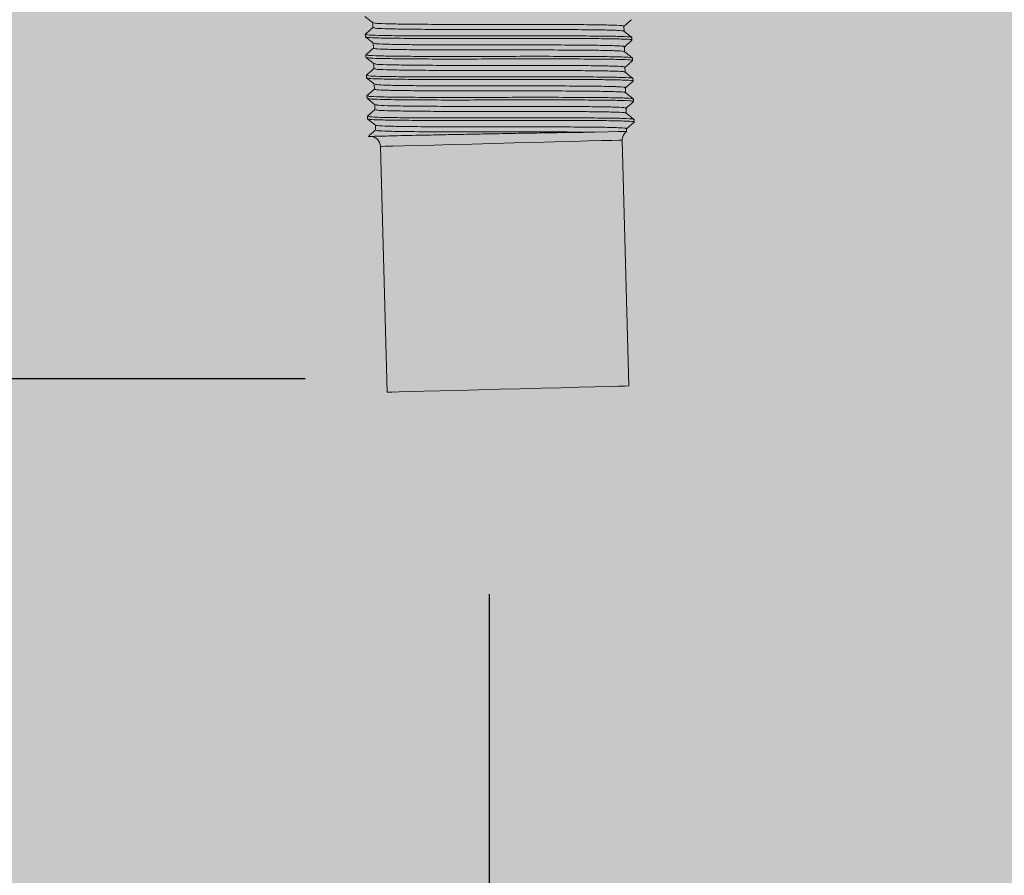
# Model space of a CAD drawing. Units: millimetres. Extents: x -30444 to 33824, y -2048 to 12359.
# Drawn here: x 6797 to 6893, y 4920 to 5003 of the extents above; entities that cross this region are included whole.
import ezdxf

# ---------------------------------------------------------------- set-up
doc = ezdxf.new("R2010")
doc.units = ezdxf.units.MM
for name, color, linetype in [('ACOTA', 2, 'Continuous'), ('ADESAGÜES', 10, 'Continuous'), ('SOMBREADOS', 255, 'Continuous')]:
    doc.layers.add(name, color=color, linetype=linetype)
doc.styles.add('E1', font='isocp.shx')
doc.styles.add('SLDTEXTSTYLE3', font='TXT', dxfattribs={"width": 0.666667})
doc.dimstyles.new('SLDDIMSTYLE0', dxfattribs={"dimtxt": 2, "dimasz": 2, "dimexe": 0, "dimexo": 0.0625, "dimgap": 0.5, "dimtad": 1, "dimtih": 1, "dimtoh": 1, "dimlfac": 10, "dimzin": 12, "dimdsep": 46, "dimtxsty": 'SLDTEXTSTYLE3', "dimsah": 1, "dimcen": 0.09, "dimadec": 0, "dimazin": 0, "dimtfac": 1, "dimtofl": 0, "dimtmove": 0, "dimatfit": 3, "dimfxl": 0, "dimtolj": 1, "dimtzin": 12, "dimarcsym": 0})

# ---------------------------------------------------------------- blocks, each defined once
blk = doc.blocks.new('*D237')
at = {"layer": 'ACOTA', "color": 0, "lineweight": -2}
for p, q in [((6571.743, 5318.322), (6437.725, 5318.322)), ((6799.168, 4718.156), (6437.725, 4718.156))]:
    blk.add_line(p, q, dxfattribs=at)
at = {"layer": 'ACOTA', "color": 2, "lineweight": -2}
blk.add_line((6457.725, 5278.322), (6457.725, 4758.156), dxfattribs=at)
at = {"layer": 'ACOTA', "color": 2}
for points in [[(6451.058, 5278.322), (6464.391, 5278.322), (6457.725, 5318.322)], [(6451.058, 4758.156), (6464.391, 4758.156), (6457.725, 4718.156)]]:
    blk.add_solid(points, dxfattribs=at)
at = {"layer": 'Defpoints', "color": 0}
for p in [(6591.743, 5318.322), (6457.725, 4718.156), (6819.168, 4718.156)]:
    blk.add_point(p, dxfattribs=at)
at = {"layer": 'ACOTA', "color": 2, "insert": (6407.725, 5038.985), "char_height": 60, "attachment_point": 5, "rotation": 90, "style": 'E1'}
blk.add_mtext('\\A1;600', dxfattribs=at)
blk = doc.blocks.new('*D238')
at = {"layer": 'ADESAGÜES', "color": 0, "lineweight": -2}
for p, q in [((7358.35, 5044.097), (7358.35, 4501.742)), ((6842.937, 4946.981), (6842.937, 4501.742)), ((6882.937, 4521.742), (7318.35, 4521.742))]:
    blk.add_line(p, q, dxfattribs=at)
at = {"layer": 'ADESAGÜES', "color": 0}
for points in [[(6882.937, 4528.409), (6882.937, 4515.076), (6842.937, 4521.742)], [(7318.35, 4528.409), (7318.35, 4515.076), (7358.35, 4521.742)]]:
    blk.add_solid(points, dxfattribs=at)
at = {"layer": 'Defpoints', "color": 0}
for p in [(7358.35, 5064.097), (6842.937, 4966.981), (7358.35, 4521.742)]:
    blk.add_point(p, dxfattribs=at)
at = {"layer": 'ADESAGÜES', "color": 7, "insert": (7100.47, 4582.222), "char_height": 60, "attachment_point": 5, "style": 'E1'}
blk.add_mtext('\\A1;515', dxfattribs=at)
blk = doc.blocks.new('DESAGÜE')
at = {"layer": 'ADESAGÜES', "color": 1, "linetype": 'Continuous', "lineweight": 15}
for p, q in [((8268.179, -1514.065), (8268.192, -1514.551)), ((8292.709, -1514.904), (8292.697, -1514.418)), ((8267.458, -1515.2), (8267.465, -1515.449)), ((8268.231, -1516.065), (8268.244, -1516.55)), ((8292.762, -1516.903), (8292.749, -1516.417)), ((8293.482, -1515.769), (8293.476, -1515.519)), ((8267.511, -1517.199), (8267.517, -1517.449)), ((8268.284, -1518.064), (8268.296, -1518.549)), ((8293.535, -1517.768), (8293.528, -1517.518)), ((8267.563, -1519.198), (8267.57, -1519.448)), ((8292.814, -1518.903), (8292.801, -1518.417)), ((8268.336, -1520.063), (8268.349, -1520.549)), ((8293.587, -1519.767), (8293.58, -1519.517)), ((8267.616, -1521.198), (8267.622, -1521.447)), ((8292.866, -1520.902), (8292.854, -1520.416)), ((8268.388, -1522.063), (8268.401, -1522.548)), ((8293.639, -1521.766), (8293.633, -1521.517)), ((8292.919, -1522.901), (8292.906, -1522.415)), ((8267.668, -1523.197), (8267.674, -1523.447)), ((8268.441, -1524.062), (8268.454, -1524.547)), ((8293.692, -1523.766), (8293.685, -1523.516)), ((8289.888, -1524.758), (8291.149, -1524.725)), ((8291.149, -1524.725), (8292.098, -1524.7)), ((8292.098, -1524.7), (8292.708, -1524.684)), ((8292.708, -1524.684), (8292.959, -1524.677)), ((8292.965, -1524.677), (8292.958, -1524.415)), ((8292.959, -1524.677), (8292.965, -1524.677)), ((8272.545, -1526.047), (8271.197, -1526.082)), ((8274.143, -1526.005), (8272.545, -1526.047)), ((8275.941, -1525.958), (8274.143, -1526.005)), ((8277.885, -1525.907), (8275.941, -1525.958)), ((8279.916, -1525.854), (8277.885, -1525.907)), ((8281.972, -1525.8), (8279.916, -1525.854)), ((8283.99, -1525.747), (8281.972, -1525.8)), ((8285.91, -1525.697), (8283.99, -1525.747)), ((8287.673, -1525.651), (8285.91, -1525.697)), ((8289.225, -1525.61), (8287.673, -1525.651)), ((8290.519, -1525.576), (8289.225, -1525.61)), ((8291.517, -1525.55), (8290.519, -1525.576)), ((8292.186, -1525.533), (8291.517, -1525.55)), ((8292.508, -1525.524), (8292.186, -1525.533)), ((8292.537, -1525.524), (8292.508, -1525.524)), ((8293.166, -1549.515), (8292.537, -1525.524)), ((8269.01, -1526.14), (8268.945, -1526.141)), ((8268.945, -1526.141), (8269.574, -1550.133)), ((8269.402, -1526.129), (8269.01, -1526.14)), ((8270.138, -1526.11), (8269.402, -1526.129)), ((8271.197, -1526.082), (8270.138, -1526.11)), ((8271.825, -1550.074), (8270.766, -1550.102)), ((8273.174, -1550.039), (8271.825, -1550.074)), ((8274.771, -1549.997), (8273.174, -1550.039)), ((8276.57, -1549.95), (8274.771, -1549.997)), ((8278.514, -1549.899), (8276.57, -1549.95)), ((8280.544, -1549.846), (8278.514, -1549.899)), ((8282.6, -1549.792), (8280.544, -1549.846)), ((8284.619, -1549.739), (8282.6, -1549.792)), ((8286.538, -1549.689), (8284.619, -1549.739)), ((8288.301, -1549.643), (8286.538, -1549.689)), ((8289.853, -1549.602), (8288.301, -1549.643)), ((8291.148, -1549.568), (8289.853, -1549.602)), ((8292.145, -1549.542), (8291.148, -1549.568)), ((8292.815, -1549.525), (8292.145, -1549.542)), ((8293.137, -1549.516), (8292.815, -1549.525)), ((8293.166, -1549.515), (8293.137, -1549.516)), ((8269.638, -1550.131), (8269.574, -1550.133)), ((8270.03, -1550.121), (8269.638, -1550.131)), ((8270.766, -1550.102), (8270.03, -1550.121))]:
    blk.add_line(p, q, dxfattribs=at)
for centre, start, end in [((8293.537, -1525.497), 124.86701, 181.5), ((8267.946, -1526.168), 1.5, 91.5)]:
    blk.add_arc(centre, 1, start, end, dxfattribs=at)
for points, knots in [([(8267.419, -1513.46), (8267.546, -1513.562), (8267.802, -1513.765), (8268.057, -1513.968), (8268.185, -1514.07)], [0, 0, 0, 0, 0.500004, 1, 1, 1, 1]), ([(8292.613, -1514.42), (8292.638, -1514.412), (8292.756, -1514.372), (8292.112, -1514.322), (8290.72, -1514.28), (8288.58, -1514.258), (8285.872, -1514.24), (8282.781, -1514.233), (8279.571, -1514.238), (8276.418, -1514.243), (8273.503, -1514.231), (8271.062, -1514.206), (8269.321, -1514.173), (8268.335, -1514.131), (8268.3, -1514.085), (8268.287, -1514.067)], [0, 0, 0, 0, 0.02246, 0.108084, 0.190785, 0.273485, 0.359108, 0.444731, 0.527432, 0.610133, 0.695756, 0.781379, 0.86408, 0.946782, 1, 1, 1, 1]), ([(8292.697, -1514.424), (8292.817, -1514.317), (8293.059, -1514.103), (8293.301, -1513.889), (8293.423, -1513.781)], [0, 0, 0, 0, 0.49505, 1, 1, 1, 1]), ([(8268.192, -1514.546), (8268.072, -1514.652), (8267.829, -1514.866), (8267.587, -1515.081), (8267.465, -1515.189)], [0, 0, 0, 0, 0.495345, 1, 1, 1, 1]), ([(8267.472, -1515.46), (8267.6, -1515.562), (8267.855, -1515.765), (8268.111, -1515.969), (8268.239, -1516.07)], [0, 0, 0, 0, 0.500003, 1, 1, 1, 1]), ([(8293.387, -1515.521), (8293.413, -1515.513), (8293.539, -1515.472), (8292.855, -1515.423), (8291.378, -1515.384), (8289.107, -1515.365), (8286.234, -1515.352), (8282.953, -1515.349), (8279.547, -1515.36), (8276.202, -1515.369), (8273.108, -1515.362), (8270.519, -1515.342), (8268.665, -1515.312), (8267.591, -1515.269), (8267.561, -1515.219), (8267.547, -1515.197)], [0, 0, 0, 0, 0.022239, 0.107018, 0.188905, 0.270793, 0.355573, 0.440352, 0.52224, 0.604127, 0.688907, 0.773685, 0.855574, 0.937461, 1, 1, 1, 1]), ([(8293.393, -1515.771), (8293.42, -1515.763), (8293.546, -1515.722), (8292.861, -1515.673), (8291.385, -1515.634), (8289.114, -1515.615), (8286.241, -1515.602), (8282.96, -1515.599), (8279.554, -1515.61), (8276.208, -1515.619), (8273.115, -1515.612), (8270.524, -1515.592), (8268.677, -1515.561), (8267.632, -1515.521), (8267.596, -1515.475), (8267.581, -1515.457)], [0, 0, 0, 0, 0.022475, 0.108153, 0.190909, 0.273666, 0.359344, 0.445023, 0.527779, 0.610535, 0.696214, 0.781892, 0.864649, 0.947405, 1, 1, 1, 1]), ([(8292.65, -1514.9), (8292.662, -1514.896), (8292.758, -1514.86), (8292.115, -1514.813), (8290.735, -1514.771), (8288.592, -1514.749), (8285.885, -1514.731), (8282.794, -1514.724), (8279.584, -1514.73), (8276.431, -1514.734), (8273.516, -1514.722), (8271.076, -1514.697), (8269.329, -1514.665), (8268.317, -1514.62), (8268.288, -1514.57), (8268.276, -1514.549)], [0, 0, 0, 0, 0.012065, 0.097727, 0.180467, 0.263205, 0.348867, 0.434529, 0.517268, 0.600007, 0.685669, 0.771331, 0.85407, 0.93681, 1, 1, 1, 1]), ([(8293.469, -1515.509), (8293.342, -1515.407), (8293.086, -1515.204), (8292.831, -1515.001), (8292.703, -1514.899)], [0, 0, 0, 0, 0.500003, 1, 1, 1, 1]), ([(8292.665, -1516.419), (8292.69, -1516.411), (8292.809, -1516.371), (8292.164, -1516.321), (8290.772, -1516.279), (8288.632, -1516.257), (8285.924, -1516.24), (8282.833, -1516.232), (8279.623, -1516.238), (8276.47, -1516.242), (8273.556, -1516.23), (8271.114, -1516.206), (8269.373, -1516.173), (8268.39, -1516.131), (8268.355, -1516.085), (8268.342, -1516.067)], [0, 0, 0, 0, 0.022484, 0.108199, 0.190989, 0.273777, 0.359491, 0.445206, 0.527995, 0.610784, 0.696499, 0.782212, 0.865002, 0.947792, 1, 1, 1, 1]), ([(8292.749, -1516.423), (8292.869, -1516.317), (8293.112, -1516.102), (8293.354, -1515.887), (8293.477, -1515.779)], [0, 0, 0, 0, 0.495807, 1, 1, 1, 1]), ([(8268.244, -1516.545), (8268.124, -1516.652), (8267.881, -1516.866), (8267.638, -1517.081), (8267.516, -1517.189)], [0, 0, 0, 0, 0.496165, 1, 1, 1, 1]), ([(8293.439, -1517.52), (8293.465, -1517.512), (8293.592, -1517.472), (8292.907, -1517.423), (8291.431, -1517.383), (8289.16, -1517.364), (8286.286, -1517.351), (8283.006, -1517.349), (8279.6, -1517.359), (8276.254, -1517.369), (8273.16, -1517.361), (8270.571, -1517.341), (8268.718, -1517.311), (8267.643, -1517.268), (8267.613, -1517.218), (8267.6, -1517.197)], [0, 0, 0, 0, 0.022239, 0.107018, 0.188905, 0.270793, 0.355573, 0.440352, 0.52224, 0.604127, 0.688907, 0.773685, 0.855574, 0.937461, 1, 1, 1, 1]), ([(8292.701, -1516.9), (8292.713, -1516.896), (8292.811, -1516.859), (8292.168, -1516.813), (8290.788, -1516.77), (8288.645, -1516.748), (8285.938, -1516.731), (8282.846, -1516.723), (8279.636, -1516.729), (8276.483, -1516.733), (8273.568, -1516.721), (8271.128, -1516.697), (8269.382, -1516.664), (8268.369, -1516.619), (8268.34, -1516.57), (8268.328, -1516.548)], [0, 0, 0, 0, 0.012869, 0.098462, 0.181134, 0.263805, 0.349397, 0.434989, 0.517661, 0.600332, 0.685925, 0.771517, 0.854188, 0.936861, 1, 1, 1, 1]), ([(8293.523, -1517.509), (8293.395, -1517.407), (8293.14, -1517.204), (8292.884, -1517.001), (8292.756, -1516.899)], [0, 0, 0, 0, 0.500004, 1, 1, 1, 1]), ([(8267.523, -1517.458), (8267.65, -1517.56), (8267.906, -1517.763), (8268.162, -1517.967), (8268.289, -1518.068)], [0, 0, 0, 0, 0.500004, 1, 1, 1, 1]), ([(8293.446, -1517.77), (8293.472, -1517.762), (8293.598, -1517.722), (8292.914, -1517.673), (8291.437, -1517.633), (8289.166, -1517.614), (8286.293, -1517.601), (8283.012, -1517.599), (8279.606, -1517.609), (8276.26, -1517.619), (8273.167, -1517.611), (8270.576, -1517.591), (8268.728, -1517.561), (8267.68, -1517.52), (8267.644, -1517.474), (8267.63, -1517.455)], [0, 0, 0, 0, 0.022443, 0.107997, 0.190633, 0.27327, 0.358825, 0.44438, 0.527016, 0.609652, 0.695208, 0.780762, 0.863399, 0.946035, 1, 1, 1, 1]), ([(8292.718, -1518.419), (8292.742, -1518.41), (8292.861, -1518.371), (8292.216, -1518.32), (8290.825, -1518.279), (8288.685, -1518.256), (8285.977, -1518.239), (8282.885, -1518.231), (8279.676, -1518.237), (8276.523, -1518.241), (8273.608, -1518.229), (8271.167, -1518.205), (8269.425, -1518.172), (8268.438, -1518.13), (8268.404, -1518.083), (8268.391, -1518.065)], [0, 0, 0, 0, 0.022451, 0.10804, 0.190708, 0.273375, 0.358964, 0.444552, 0.52722, 0.609888, 0.695476, 0.781064, 0.863732, 0.946401, 1, 1, 1, 1]), ([(8292.802, -1518.422), (8292.922, -1518.316), (8293.164, -1518.101), (8293.407, -1517.886), (8293.529, -1517.778)], [0, 0, 0, 0, 0.496028, 1, 1, 1, 1]), ([(8268.296, -1518.544), (8268.176, -1518.651), (8267.933, -1518.866), (8267.69, -1519.081), (8267.568, -1519.189)], [0, 0, 0, 0, 0.4964094, 1, 1, 1, 1]), ([(8293.491, -1519.52), (8293.518, -1519.511), (8293.644, -1519.471), (8292.96, -1519.422), (8291.483, -1519.382), (8289.212, -1519.363), (8286.339, -1519.35), (8283.058, -1519.348), (8279.652, -1519.359), (8276.306, -1519.368), (8273.213, -1519.361), (8270.623, -1519.34), (8268.77, -1519.31), (8267.696, -1519.267), (8267.665, -1519.217), (8267.652, -1519.196)], [0, 0, 0, 0, 0.022239, 0.107018, 0.188905, 0.270793, 0.355573, 0.440352, 0.52224, 0.604127, 0.688907, 0.773685, 0.855574, 0.937461, 1, 1, 1, 1]), ([(8292.753, -1518.899), (8292.766, -1518.895), (8292.863, -1518.859), (8292.22, -1518.812), (8290.84, -1518.77), (8288.697, -1518.747), (8285.99, -1518.73), (8282.898, -1518.723), (8279.689, -1518.728), (8276.536, -1518.732), (8273.62, -1518.72), (8271.18, -1518.696), (8269.434, -1518.663), (8268.422, -1518.619), (8268.393, -1518.569), (8268.38, -1518.547)], [0, 0, 0, 0, 0.012765, 0.098367, 0.181047, 0.263727, 0.349328, 0.43493, 0.51761, 0.60029, 0.685892, 0.771493, 0.854173, 0.936854, 1, 1, 1, 1]), ([(8293.575, -1519.508), (8293.447, -1519.407), (8293.192, -1519.203), (8292.936, -1519), (8292.808, -1518.898)], [0, 0, 0, 0, 0.500005, 1, 1, 1, 1]), ([(8267.577, -1519.459), (8267.705, -1519.561), (8267.96, -1519.764), (8268.216, -1519.968), (8268.344, -1520.069)], [0, 0, 0, 0, 0.500004, 1, 1, 1, 1]), ([(8293.498, -1519.77), (8293.524, -1519.761), (8293.651, -1519.721), (8292.966, -1519.672), (8291.49, -1519.632), (8289.219, -1519.613), (8286.345, -1519.6), (8283.065, -1519.598), (8279.659, -1519.609), (8276.313, -1519.618), (8273.219, -1519.611), (8270.629, -1519.59), (8268.781, -1519.56), (8267.737, -1519.52), (8267.7, -1519.474), (8267.686, -1519.456)], [0, 0, 0, 0, 0.022477, 0.108164, 0.190928, 0.273692, 0.35938, 0.445067, 0.527831, 0.610595, 0.696282, 0.781969, 0.864734, 0.947498, 1, 1, 1, 1]), ([(8292.77, -1520.418), (8292.795, -1520.41), (8292.914, -1520.37), (8292.269, -1520.32), (8290.877, -1520.278), (8288.737, -1520.256), (8286.029, -1520.238), (8282.938, -1520.231), (8279.728, -1520.236), (8276.575, -1520.241), (8273.66, -1520.229), (8271.219, -1520.204), (8269.478, -1520.171), (8268.495, -1520.129), (8268.46, -1520.084), (8268.447, -1520.066)], [0, 0, 0, 0, 0.022486, 0.108207, 0.191002, 0.273797, 0.359517, 0.445238, 0.528033, 0.610828, 0.696549, 0.782269, 0.865064, 0.947861, 1, 1, 1, 1]), ([(8292.854, -1520.422), (8292.974, -1520.315), (8293.216, -1520.101), (8293.458, -1519.887), (8293.58, -1519.778)], [0, 0, 0, 0, 0.495112, 1, 1, 1, 1]), ([(8268.349, -1520.544), (8268.228, -1520.65), (8267.986, -1520.865), (8267.743, -1521.08), (8267.621, -1521.188)], [0, 0, 0, 0, 0.496076, 1, 1, 1, 1]), ([(8293.544, -1521.519), (8293.57, -1521.511), (8293.696, -1521.47), (8293.012, -1521.421), (8291.535, -1521.382), (8289.264, -1521.363), (8286.391, -1521.35), (8283.11, -1521.347), (8279.704, -1521.358), (8276.359, -1521.367), (8273.265, -1521.36), (8270.676, -1521.34), (8268.822, -1521.31), (8267.748, -1521.267), (8267.718, -1521.217), (8267.705, -1521.195)], [0, 0, 0, 0, 0.022239, 0.107018, 0.188905, 0.270793, 0.355573, 0.440352, 0.52224, 0.604127, 0.688907, 0.773685, 0.855574, 0.937461, 1, 1, 1, 1]), ([(8292.807, -1520.898), (8292.819, -1520.894), (8292.915, -1520.858), (8292.272, -1520.811), (8290.892, -1520.769), (8288.749, -1520.747), (8286.042, -1520.729), (8282.951, -1520.722), (8279.741, -1520.728), (8276.588, -1520.732), (8273.673, -1520.72), (8271.233, -1520.695), (8269.486, -1520.663), (8268.474, -1520.618), (8268.445, -1520.568), (8268.433, -1520.547)], [0, 0, 0, 0, 0.012144, 0.0978, 0.180532, 0.263264, 0.348919, 0.434574, 0.517307, 0.600039, 0.685694, 0.771349, 0.854081, 0.936815, 1, 1, 1, 1]), ([(8293.627, -1521.507), (8293.499, -1521.405), (8293.243, -1521.202), (8292.988, -1520.999), (8292.86, -1520.897)], [0, 0, 0, 0, 0.500006, 1, 1, 1, 1]), ([(8267.628, -1521.458), (8267.756, -1521.559), (8268.012, -1521.763), (8268.267, -1521.966), (8268.395, -1522.068)], [0, 0, 0, 0, 0.500005, 1, 1, 1, 1]), ([(8293.55, -1521.769), (8293.577, -1521.76), (8293.703, -1521.72), (8293.019, -1521.671), (8291.542, -1521.632), (8289.271, -1521.613), (8286.398, -1521.6), (8283.117, -1521.597), (8279.711, -1521.608), (8276.365, -1521.617), (8273.272, -1521.61), (8270.681, -1521.589), (8268.833, -1521.559), (8267.787, -1521.519), (8267.75, -1521.473), (8267.736, -1521.454)], [0, 0, 0, 0, 0.022457, 0.108067, 0.190756, 0.273446, 0.359056, 0.444667, 0.527356, 0.610046, 0.695656, 0.781266, 0.863957, 0.946646, 1, 1, 1, 1]), ([(8292.822, -1522.417), (8292.847, -1522.409), (8292.966, -1522.369), (8292.321, -1522.319), (8290.929, -1522.277), (8288.789, -1522.255), (8286.082, -1522.237), (8282.99, -1522.23), (8279.781, -1522.236), (8276.628, -1522.24), (8273.713, -1522.228), (8271.271, -1522.204), (8269.53, -1522.171), (8268.545, -1522.129), (8268.51, -1522.083), (8268.497, -1522.065)], [0, 0, 0, 0, 0.022466, 0.108112, 0.190836, 0.273558, 0.359204, 0.444849, 0.527572, 0.610295, 0.695941, 0.781586, 0.864309, 0.947034, 1, 1, 1, 1]), ([(8292.906, -1522.421), (8293.027, -1522.314), (8293.269, -1522.099), (8293.512, -1521.884), (8293.634, -1521.776)], [0, 0, 0, 0, 0.49633, 1, 1, 1, 1]), ([(8268.401, -1522.543), (8268.281, -1522.649), (8268.039, -1522.864), (8267.796, -1523.078), (8267.674, -1523.187)], [0, 0, 0, 0, 0.495501, 1, 1, 1, 1]), ([(8292.861, -1522.897), (8292.872, -1522.892), (8292.966, -1522.857), (8292.324, -1522.81), (8290.945, -1522.768), (8288.801, -1522.746), (8286.095, -1522.729), (8283.003, -1522.721), (8279.793, -1522.727), (8276.64, -1522.731), (8273.725, -1522.719), (8271.285, -1522.695), (8269.539, -1522.662), (8268.526, -1522.617), (8268.497, -1522.567), (8268.485, -1522.546)], [0, 0, 0, 0, 0.011511, 0.097222, 0.180008, 0.262792, 0.348502, 0.434212, 0.516998, 0.599783, 0.685493, 0.771202, 0.853988, 0.936774, 1, 1, 1, 1]), ([(8293.678, -1523.506), (8293.55, -1523.404), (8293.295, -1523.201), (8293.039, -1522.997), (8292.912, -1522.896)], [0, 0, 0, 0, 0.500003, 1, 1, 1, 1]), ([(8267.68, -1523.457), (8267.808, -1523.558), (8268.064, -1523.762), (8268.319, -1523.965), (8268.447, -1524.067)], [0, 0, 0, 0, 0.500004, 1, 1, 1, 1]), ([(8293.596, -1523.518), (8293.622, -1523.51), (8293.749, -1523.47), (8293.064, -1523.421), (8291.588, -1523.381), (8289.317, -1523.362), (8286.443, -1523.349), (8283.163, -1523.347), (8279.757, -1523.357), (8276.411, -1523.367), (8273.317, -1523.359), (8270.728, -1523.339), (8268.875, -1523.309), (8267.801, -1523.266), (8267.77, -1523.216), (8267.757, -1523.194)], [0, 0, 0, 0, 0.0222392, 0.1070181, 0.1889055, 0.2707932, 0.3555726, 0.4403523, 0.5222395, 0.6041266, 0.6889066, 0.7736854, 0.8555737, 0.9374606, 1, 1, 1, 1]), ([(8293.603, -1523.768), (8293.629, -1523.76), (8293.755, -1523.72), (8293.071, -1523.671), (8291.594, -1523.631), (8289.323, -1523.612), (8286.45, -1523.599), (8283.169, -1523.597), (8279.763, -1523.607), (8276.417, -1523.617), (8273.324, -1523.609), (8270.733, -1523.589), (8268.886, -1523.559), (8267.838, -1523.518), (8267.802, -1523.472), (8267.788, -1523.454)], [0, 0, 0, 0, 0.022452, 0.10804, 0.19071, 0.27338, 0.358969, 0.444559, 0.527228, 0.609898, 0.695488, 0.781076, 0.863747, 0.946416, 1, 1, 1, 1]), ([(8292.875, -1524.417), (8292.899, -1524.408), (8293.018, -1524.368), (8292.373, -1524.318), (8290.982, -1524.277), (8288.842, -1524.254), (8286.134, -1524.237), (8283.043, -1524.229), (8279.833, -1524.235), (8276.68, -1524.239), (8273.765, -1524.227), (8271.324, -1524.203), (8269.582, -1524.17), (8268.596, -1524.128), (8268.562, -1524.082), (8268.549, -1524.064)], [0, 0, 0, 0, 0.02246, 0.108081, 0.190781, 0.273479, 0.3591, 0.444721, 0.52742, 0.610119, 0.69574, 0.78136, 0.864059, 0.94676, 1, 1, 1, 1]), ([(8292.959, -1524.42), (8293.078, -1524.314), (8293.321, -1524.1), (8293.563, -1523.885), (8293.685, -1523.777)], [0, 0, 0, 0, 0.495063, 1, 1, 1, 1]), ([(8268.453, -1524.542), (8268.333, -1524.648), (8268.091, -1524.863), (8267.849, -1525.077), (8267.727, -1525.185)], [0, 0, 0, 0, 0.49511, 1, 1, 1, 1]), ([(8289.888, -1524.758), (8289.531, -1524.754), (8288.425, -1524.742), (8286.14, -1524.728), (8283.057, -1524.721), (8279.845, -1524.726), (8276.693, -1524.73), (8273.777, -1524.718), (8271.338, -1524.694), (8269.591, -1524.661), (8268.579, -1524.617), (8268.55, -1524.567), (8268.537, -1524.545)], [0, 0, 0, 0, 0.052286, 0.16247, 0.272655, 0.379079, 0.485503, 0.595687, 0.705871, 0.812295, 0.91872, 1, 1, 1, 1]), ([(8269.236, -1525.133), (8269.575, -1525.125), (8270.601, -1525.099), (8272.636, -1525.054), (8275.049, -1525.005), (8277.069, -1524.965), (8279.186, -1524.924), (8281.331, -1524.883), (8283.443, -1524.845), (8285.454, -1524.813), (8287.303, -1524.787), (8288.786, -1524.768), (8289.572, -1524.761), (8289.888, -1524.758)], [0, 0, 0, 0, 0.082029, 0.247686, 0.335453, 0.423219, 0.510841, 0.598449, 0.68518, 0.771912, 0.857333, 0.942754, 1, 1, 1, 1]), ([(8269.236, -1525.133), (8269.132, -1525.136), (8268.712, -1525.147), (8268.157, -1525.162), (8267.777, -1525.172), (8267.77, -1525.172), (8267.767, -1525.172)], [0, 0, 0, 0, 0.109567, 0.442359, 0.784272, 1, 1, 1, 1])]:
    blk.add_open_spline(points, degree=3, knots=knots, dxfattribs=at)
blk = doc.blocks.new('*D239')
at = {"layer": 'ADESAGÜES', "color": 0, "lineweight": -2}
for p, q in [((6824.965, 4968.008), (6598.446, 4968.008)), ((6618.446, 4928.008), (6618.446, 4758.032)), ((6785.149, 4718.032), (6598.446, 4718.032))]:
    blk.add_line(p, q, dxfattribs=at)
at = {"layer": 'ADESAGÜES', "color": 0}
for points in [[(6611.779, 4928.008), (6625.113, 4928.008), (6618.446, 4968.008)], [(6611.779, 4758.032), (6625.113, 4758.032), (6618.446, 4718.032)]]:
    blk.add_solid(points, dxfattribs=at)
at = {"layer": 'Defpoints', "color": 0}
for p in [(6844.965, 4968.008), (6618.446, 4718.032), (6805.149, 4718.032)]:
    blk.add_point(p, dxfattribs=at)
at = {"layer": 'ADESAGÜES', "color": 7, "insert": (6557.96, 4842.194), "char_height": 60, "attachment_point": 5, "rotation": 90, "style": 'E1'}
blk.add_mtext('\\A1;250', dxfattribs=at)

msp = doc.modelspace()

# ---------------------------------------------------------------- hatches: boundary and pattern name
at = {"layer": 'SOMBREADOS'}
msp.add_hatch(color=254, dxfattribs=at).paths.add_polyline_path([(7359.35, 5613.879, 0.000696), (7359.35, 5613.934, 0.413064), (7339.35, 5633.856), (7339.313, 5633.856), (7339.275, 5633.856), (7094.561, 5633.856, 0.021411), (7092.85, 5633.783, 0.389349), (7074.561, 5613.856, -0.024487), (7070.009, 5520.973, -0.31182), (6996.564, 5434.209, -0.066048), (6579.35, 5378.856, 0.414214), (6559.35, 5358.856), (6559.35, 5132.757, 0.191203), (6564.794, 5119.041, 0.024224), (6651.977, 5035.065, -0.078947), (6692.171, 4986.858, -0.123943), (6762.171, 4752.972, 0.401332), (6782.152, 4733.856), (7337.152, 4733.856), (7339.258, 4733.788), (7340.307, 4733.794), (7341.353, 4733.847), (7342.394, 4733.963), (7343.427, 4734.147), (7344.45, 4734.392), (7345.458, 4734.691), (7346.45, 4735.039), (7347.422, 4735.437), (7348.371, 4735.884), (7349.295, 4736.382), (7350.192, 4736.928), (7351.059, 4737.52), (7351.894, 4738.157), (7352.694, 4738.837), (7353.458, 4739.558), (7354.182, 4740.318), (7354.866, 4741.115), (7355.507, 4741.947), (7356.104, 4742.812), (7356.654, 4743.706), (7357.157, 4744.629), (7357.611, 4745.576), (7358.014, 4746.546), (7358.365, 4747.536), (7358.664, 4748.543), (7358.91, 4749.564), (7359.104, 4750.597), (7359.243, 4751.639), (7359.324, 4752.686), (7359.35, 4753.735)])

# ---------------------------------------------------------------- block references
at = {"layer": 'ADESAGÜES'}
msp.add_blockref('DESAGÜE', (-1436.607, 6516.827), dxfattribs=at)

# ---------------------------------------------------------------- dimensions: what is measured, and where the dimension line sits
at = {"layer": 'ACOTA', "color": 2}
dim = msp.add_linear_dim(base=(6457.725, 4718.156), p1=(6591.743, 5318.322), p2=(6819.168, 4718.156), angle=90, dimstyle='SLDDIMSTYLE0', override={"dimscale": 20, "dimtxt": 3, "dimexe": 1, "dimexo": 1, "dimgap": 1, "dimtih": 0, "dimtoh": 0, "dimdec": 0, "dimlfac": 1, "dimtxsty": 'E1', "dimclrd": 2, "dimclrt": 2, "dimtofl": 1}, dxfattribs=at)
dim.commit()
dim.dimension.update_dxf_attribs({"geometry": '*D237', "text_midpoint": (6457.725, 5038.985), "dimtype": 160})
at = {"layer": 'ADESAGÜES', "color": 2}
dim = msp.add_linear_dim(base=(7358.35, 4521.742), p1=(6842.937, 4966.981), p2=(7358.35, 5064.097), dimstyle='SLDDIMSTYLE0', override={"dimscale": 20, "dimtxt": 3, "dimexe": 1, "dimexo": 1, "dimgap": 1.524, "dimtih": 0, "dimtoh": 0, "dimdec": 0, "dimlfac": 1, "dimtxsty": 'E1', "dimclrt": 7, "dimtofl": 1}, dxfattribs=at)
dim.commit()
dim.dimension.update_dxf_attribs({"geometry": '*D238', "text_midpoint": (7100.47, 4521.742), "dimtype": 160})
dim = msp.add_linear_dim(base=(6618.446, 4718.032), p1=(6844.965, 4968.008), p2=(6805.149, 4718.032), angle=90, dimstyle='SLDDIMSTYLE0', override={"dimscale": 20, "dimtxt": 3, "dimexe": 1, "dimexo": 1, "dimgap": 1.524, "dimtih": 0, "dimtoh": 0, "dimdec": 0, "dimlfac": 1, "dimtxsty": 'E1', "dimclrt": 7, "dimtofl": 1}, dxfattribs=at)
dim.commit()
dim.dimension.update_dxf_attribs({"geometry": '*D239', "text_midpoint": (6618.446, 4842.194), "dimtype": 160})

doc.saveas('drawing.dxf')
